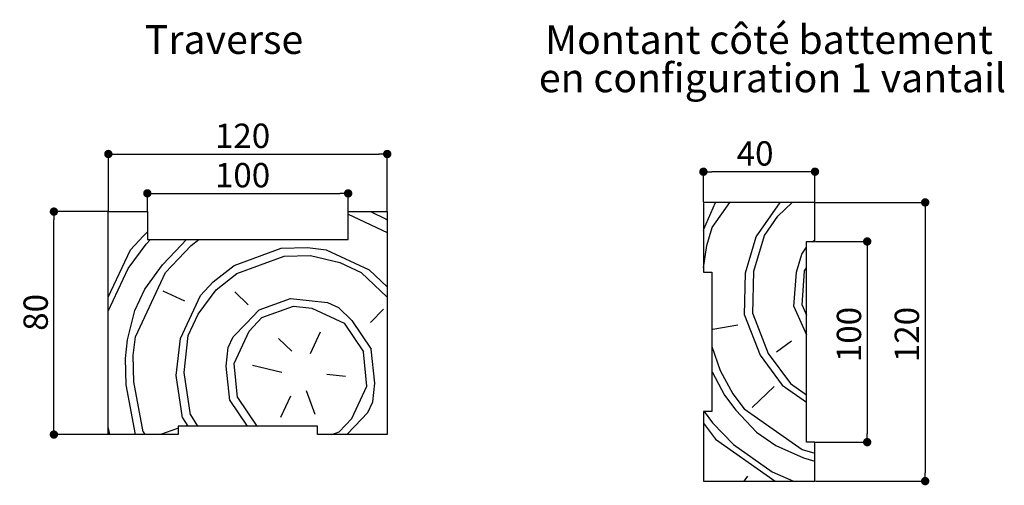
# Paper-space layout 'Feuille 1' of a CAD drawing. Extents: x 130 to 326, y 5 to 294.
# Drawn here: x 208 to 326, y 95 to 151 of the extents above; entities that cross this region are included whole.
import ezdxf

# ---------------------------------------------------------------- set-up
doc = ezdxf.new("R2010")
doc.units = 0
doc.header["$PDSIZE"] = -1
doc.linetypes.add('SLD-CONTINUE', pattern=[0])
doc.layers.get('0').update_dxf_attribs({"linetype": 'CONTINUOUS'})
doc.layers.get('Defpoints').update_dxf_attribs({"linetype": 'CONTINUOUS'})
doc.layers.add('FORMAT', color=7, linetype='SLD-CONTINUE')
doc.layers.add('PIÈCE', color=7, linetype='SLD-CONTINUE')
doc.styles.add('SLDTEXTSTYLE0', font='TXT', dxfattribs={"width": 0.75})
doc.dimstyles.new('SLDDIMSTYLE4', dxfattribs={"dimtxt": 2.910417, "dimasz": 1, "dimexe": 0, "dimexo": 0.0625, "dimgap": 0.727604, "dimtad": 1, "dimlfac": 3, "dimrnd": 1e-09, "dimzin": 12, "dimdsep": 46, "dimtxsty": 'SLDTEXTSTYLE0', "dimblk1": 'DOT', "dimblk2": 'DOT', "dimsah": 1, "dimcen": 0.09, "dimadec": 0, "dimazin": 0, "dimtfac": 1, "dimtofl": 0, "dimtmove": 0, "dimatfit": 3, "dimldrblk": 'DOT', "dimfxl": 1, "dimtolj": 1, "dimtzin": 12, "dimarcsym": 0})

# ---------------------------------------------------------------- blocks, each defined once
blk = doc.blocks.new('SW_NOTE_7')
at = {"layer": 'PIÈCE', "color": 0, "char_height": 3.4396, "attachment_point": 2, "style": 'SLDTEXTSTYLE0'}
for s, insert in [('Montant côté battement', (27.57, 4.43)), ('en configuration 1 vantail', (27.97, -0.15))]:
    blk.add_mtext(s, dxfattribs=dict(at, insert=insert))
blk = doc.blocks.new('_DOT')
at = {"color": 0, "linetype": 'ByBlock'}
blk.add_line((-0.5, 0), (-1, 0), dxfattribs=at)
at = {"color": 0, "linetype": 'ByBlock', "const_width": 0.5}
blk.add_lwpolyline([(-0.25, 0, 1), (0.25, 0, 1)], format="xyb", close=True, dxfattribs=at)
blk = doc.blocks.new('*D71')
at = {"layer": 'Defpoints', "color": 0}
for p in [(290.13, 132.32), (290.13, 128.65), (303.47, 128.65)]:
    blk.add_point(p, dxfattribs=at)
at = {"layer": 'FORMAT', "color": 0, "lineweight": -2}
for p, q in [((290.13, 128.71), (290.13, 132.32)), ((302.47, 132.32), (291.13, 132.32)), ((303.47, 128.71), (303.47, 132.32))]:
    blk.add_line(p, q, dxfattribs=at)
at = {"layer": 'FORMAT', "color": 0, "lineweight": -2, "rotation": 180}
blk.add_blockref('_DOT', (290.13, 132.32), dxfattribs=at)
at = {"layer": 'FORMAT', "color": 0, "lineweight": -2}
blk.add_blockref('_DOT', (303.47, 132.32), dxfattribs=at)
at = {"layer": 'FORMAT', "color": 0, "insert": (296.31, 134.51), "char_height": 2.91, "attachment_point": 5, "style": 'SLDTEXTSTYLE0'}
blk.add_mtext('\\A1;40', dxfattribs=at)
blk = doc.blocks.new('*D72')
at = {"layer": 'Defpoints', "color": 0}
for p in [(303.47, 123.98), (303.47, 99.98), (309.71, 99.98)]:
    blk.add_point(p, dxfattribs=at)
at = {"layer": 'FORMAT', "color": 0, "lineweight": -2}
for p, q in [((303.53, 123.98), (309.71, 123.98)), ((309.71, 122.98), (309.71, 100.98)), ((303.53, 99.98), (309.71, 99.98))]:
    blk.add_line(p, q, dxfattribs=at)
for p, rotation in [((309.71, 123.98), 90.00000000000014), ((309.71, 99.98), 270.0000000000001)]:
    blk.add_blockref('_DOT', p, dxfattribs=dict(at, rotation=rotation))
at = {"layer": 'FORMAT', "color": 0, "insert": (307.53, 112.85), "char_height": 2.91, "attachment_point": 5, "rotation": 90, "style": 'SLDTEXTSTYLE0'}
blk.add_mtext('\\A1;100', dxfattribs=at)
blk = doc.blocks.new('*D73')
at = {"layer": 'Defpoints', "color": 0}
for p in [(303.47, 128.65), (303.47, 95.32), (316.64, 95.32)]:
    blk.add_point(p, dxfattribs=at)
at = {"layer": 'FORMAT', "color": 0, "lineweight": -2}
for p, q in [((303.53, 128.65), (316.64, 128.65)), ((316.64, 127.65), (316.64, 96.32)), ((303.53, 95.32), (316.64, 95.32))]:
    blk.add_line(p, q, dxfattribs=at)
for p, rotation in [((316.64, 128.65), 90.0000000000002), ((316.64, 95.32), 270.0000000000002)]:
    blk.add_blockref('_DOT', p, dxfattribs=dict(at, rotation=rotation))
at = {"layer": 'FORMAT', "color": 0, "insert": (314.45, 112.85), "char_height": 2.91, "attachment_point": 5, "rotation": 90, "style": 'SLDTEXTSTYLE0'}
blk.add_mtext('\\A1;120', dxfattribs=at)
blk = doc.blocks.new('*D74')
at = {"layer": 'Defpoints', "color": 0}
for p in [(212.5, 127.55), (219.01, 127.55), (219.01, 100.89)]:
    blk.add_point(p, dxfattribs=at)
at = {"layer": 'FORMAT', "color": 0, "lineweight": -2}
for p, q in [((218.94, 127.55), (212.5, 127.55)), ((212.5, 101.89), (212.5, 126.55)), ((218.94, 100.89), (212.5, 100.89))]:
    blk.add_line(p, q, dxfattribs=at)
for p, rotation in [((212.5, 127.55), 90.00000000000018), ((212.5, 100.89), 270.0000000000002)]:
    blk.add_blockref('_DOT', p, dxfattribs=dict(at, rotation=rotation))
at = {"layer": 'FORMAT', "color": 0, "insert": (210.32, 115.5), "char_height": 2.91, "attachment_point": 5, "rotation": 90, "style": 'SLDTEXTSTYLE0'}
blk.add_mtext('\\A1;80', dxfattribs=at)
blk = doc.blocks.new('*D75')
at = {"layer": 'Defpoints', "color": 0}
for p in [(252.34, 134.44), (219.01, 127.55), (252.34, 127.55)]:
    blk.add_point(p, dxfattribs=at)
at = {"layer": 'FORMAT', "color": 0, "lineweight": -2}
for p, q in [((219.01, 127.61), (219.01, 134.44)), ((220.01, 134.44), (251.34, 134.44)), ((252.34, 127.61), (252.34, 134.44))]:
    blk.add_line(p, q, dxfattribs=at)
at = {"layer": 'FORMAT', "color": 0, "lineweight": -2, "rotation": 180}
blk.add_blockref('_DOT', (219.01, 134.44), dxfattribs=at)
at = {"layer": 'FORMAT', "color": 0, "lineweight": -2}
blk.add_blockref('_DOT', (252.34, 134.44), dxfattribs=at)
at = {"layer": 'FORMAT', "color": 0, "insert": (235.05, 136.62), "char_height": 2.91, "attachment_point": 5, "style": 'SLDTEXTSTYLE0'}
blk.add_mtext('\\A1;120', dxfattribs=at)
blk = doc.blocks.new('*D76')
at = {"layer": 'Defpoints', "color": 0}
for p in [(247.67, 129.73), (223.67, 127.55), (247.67, 127.55)]:
    blk.add_point(p, dxfattribs=at)
at = {"layer": 'FORMAT', "color": 0, "lineweight": -2}
for p, q in [((223.67, 127.61), (223.67, 129.73)), ((224.67, 129.73), (246.67, 129.73)), ((247.67, 127.61), (247.67, 129.73))]:
    blk.add_line(p, q, dxfattribs=at)
at = {"layer": 'FORMAT', "color": 0, "lineweight": -2, "rotation": 180}
blk.add_blockref('_DOT', (223.67, 129.73), dxfattribs=at)
at = {"layer": 'FORMAT', "color": 0, "lineweight": -2}
blk.add_blockref('_DOT', (247.67, 129.73), dxfattribs=at)
at = {"layer": 'FORMAT', "color": 0, "insert": (235.05, 131.91), "char_height": 2.91, "attachment_point": 5, "style": 'SLDTEXTSTYLE0'}
blk.add_mtext('\\A1;100', dxfattribs=at)

psp = doc.layouts.new('Feuille 1')

# ---------------------------------------------------------------- linework, layer by layer
at = {"color": 7, "linetype": 'SLD-CONTINUE'}
for p, q in [((303.4677, 128.6504), (290.1344, 128.6504)), ((290.1344, 128.6504), (290.1344, 120.3171)), ((290.1803, 125.4592), (291.5805, 128.6504)), ((291.1651, 125.6328), (293.278, 128.6504)), ((296.4364, 124.5315), (299.3205, 128.6504)), ((299.0435, 127.022), (300.7481, 128.6504)), ((303.4677, 123.9837), (303.4677, 128.6504)), ((219.0056, 127.5518), (223.6723, 127.5518)), ((219.0056, 100.8851), (219.0056, 127.5518)), ((223.6723, 127.5518), (223.6723, 124.2185)), ((247.6723, 127.5518), (252.3389, 127.5518)), ((247.6723, 124.2185), (247.6723, 127.5518)), ((247.6723, 127.2279), (252.3389, 125.0518)), ((250.324, 127.5518), (252.2241, 126.6658)), ((252.3389, 127.5518), (252.3389, 100.8851)), ((252.2241, 126.6658), (252.3389, 126.5814)), ((297.4212, 124.7051), (299.0435, 127.022)), ((223.1766, 124.6067), (223.6723, 125.1303)), ((290.1344, 125.3049), (290.1803, 125.4592)), ((290.5276, 123.4896), (291.1651, 125.6328)), ((221.3835, 120.7616), (223.5186, 123.667)), ((221.6392, 122.983), (223.1766, 124.6067)), ((223.5186, 123.667), (224.0407, 124.2185)), ((223.6723, 124.2185), (247.6723, 124.2185)), ((227.0217, 122.8137), (228.3517, 124.2185)), ((228.9011, 123.4978), (229.8092, 124.2185)), ((295.1614, 120.2449), (296.4364, 124.5315)), ((296.1462, 120.4186), (297.4212, 124.7051)), ((302.4677, 99.9837), (302.4677, 123.9837)), ((302.4677, 123.9837), (303.4677, 123.9837)), ((303.2049, 123.9837), (303.4677, 124.1787)), ((219.0056, 117.3353), (221.6392, 122.983)), ((225.4843, 121.19), (227.0217, 122.8137)), ((227.3637, 121.874), (228.9011, 123.4978)), ((234.0279, 121.1071), (239.6661, 123.1592)), ((239.6661, 123.1592), (242.8272, 123.2456)), ((242.8272, 123.2456), (245.0486, 122.9899)), ((245.0486, 122.9899), (250.1754, 120.5992)), ((290.1344, 120.838), (290.5276, 123.4895)), ((301.2439, 120.302), (301.8814, 122.4453)), ((301.8814, 122.4453), (302.4677, 123.2826)), ((225.8263, 120.2503), (227.3637, 121.874)), ((234.3699, 120.1674), (240.0081, 122.2195)), ((240.0081, 122.2195), (243.1692, 122.3059)), ((243.1692, 122.3059), (246.6723, 121.4525)), ((246.6723, 121.4525), (249.2357, 120.2572)), ((219.0056, 115.6621), (221.3835, 120.7616)), ((222.2403, 112.56), (225.8263, 120.2503)), ((223.3493, 118.2845), (225.4843, 121.19)), ((231.5509, 119.1413), (234.0279, 121.1071)), ((231.8929, 118.2016), (234.3699, 120.1674)), ((249.2357, 120.2572), (252.3389, 117.3191)), ((250.1754, 120.5992), (252.3389, 118.5508)), ((290.1344, 120.3171), (291.1344, 120.3171)), ((291.1344, 120.3171), (291.1344, 103.6504)), ((295.0448, 115.1473), (295.1614, 120.2449)), ((296.0296, 115.3209), (296.1462, 120.4186)), ((300.9537, 116.1891), (301.2439, 120.302)), ((301.9385, 116.3628), (302.2287, 120.4757)), ((302.2287, 120.4757), (302.4677, 120.817)), ((230.0135, 117.5176), (231.5509, 119.1413)), ((222.1539, 115.7211), (223.3493, 118.2845)), ((228.1341, 116.8336), (225.5707, 118.0289)), ((229.7579, 115.2962), (231.8929, 118.2016)), ((235.738, 116.4086), (234.1143, 117.946)), ((227.6228, 112.3907), (230.0135, 117.5176)), ((237.0197, 115.8109), (240.7785, 117.179)), ((240.7785, 117.179), (242.9999, 116.9234)), ((242.9999, 116.9234), (245.2213, 116.6677)), ((245.2213, 116.6677), (246.503, 116.07)), ((221.3006, 112.218), (222.1539, 115.7211)), ((235.4824, 114.1872), (237.0197, 115.8109)), ((237.3618, 114.8712), (241.1205, 116.2393)), ((241.1205, 116.2393), (243.3419, 115.9837)), ((243.3419, 115.9837), (247.1871, 114.1907)), ((246.503, 116.07), (248.1268, 114.5327)), ((250.3482, 114.277), (251.8855, 115.9008)), ((300.9537, 116.1891), (302.4677, 112.7943)), ((301.9385, 116.3627), (302.4677, 115.1761)), ((228.5625, 112.7328), (229.7578, 115.2962)), ((233.945, 112.5635), (235.4824, 114.1872)), ((235.8244, 113.2475), (237.3618, 114.8712)), ((247.1871, 114.1906), (249.4948, 110.7739)), ((248.1268, 114.5327), (250.4345, 111.1159)), ((295.0448, 115.1472), (296.8979, 110.3968)), ((296.0296, 115.3209), (297.8827, 110.5705)), ((234.0314, 109.4024), (235.8244, 113.2475)), ((243.1726, 110.6012), (244.368, 113.1646)), ((294.2337, 113.9888), (291.2792, 113.4678)), ((221.045, 109.9966), (221.3006, 112.218)), ((221.9846, 110.3386), (222.2403, 112.56)), ((227.1115, 107.9479), (227.6228, 112.3907)), ((228.0512, 108.2899), (228.5625, 112.7328)), ((233.3473, 111.2818), (233.945, 112.5635)), ((239.3275, 112.3942), (240.9512, 110.8568)), ((300.6635, 112.0763), (298.8675, 110.7442)), ((233.0917, 109.0604), (233.3473, 111.2818)), ((249.9232, 106.6731), (249.4948, 110.7739)), ((250.8629, 107.0151), (250.4345, 111.1159)), ((291.1344, 111.4107), (292.1475, 108.5438)), ((221.1313, 106.8355), (221.045, 109.9966)), ((222.071, 107.1775), (221.9847, 110.3386)), ((296.8979, 110.3968), (299.5621, 106.8049)), ((297.8827, 110.5705), (300.5469, 106.9785)), ((228.8216, 103.2495), (228.0512, 108.29)), ((233.52, 104.9596), (233.0917, 109.0604)), ((234.4597, 105.3016), (234.0313, 109.4024)), ((239.7559, 108.2934), (236.2528, 109.1467)), ((291.1344, 108.4503), (291.1627, 108.3701)), ((291.1627, 108.3702), (292.6684, 105.5894)), ((292.1475, 108.5438), (293.6532, 105.7631)), ((223.1835, 101.1973), (222.071, 107.1775)), ((227.8819, 102.9074), (227.1115, 107.9479)), ((245.1384, 108.1241), (247.3598, 107.8685)), ((222.2382, 100.8851), (221.1314, 106.8355)), ((242.6613, 106.1584), (243.6874, 103.3393)), ((248.1302, 102.828), (249.9232, 106.6731)), ((250.6073, 104.7937), (250.8629, 107.0151)), ((298.5773, 106.6313), (295.9702, 104.1407)), ((299.5621, 106.8049), (302.4677, 104.7704)), ((300.5469, 106.9786), (302.4677, 105.6336)), ((233.5201, 104.9596), (235.5966, 101.8851)), ((234.4598, 105.3016), (236.7673, 101.8851)), ((240.7819, 105.4743), (239.5866, 102.9109)), ((250.0096, 103.512), (250.6073, 104.7937)), ((292.6684, 105.5894), (294.0005, 103.7934)), ((293.6532, 105.763), (294.9853, 103.967)), ((291.1344, 103.6504), (290.1344, 103.6504)), ((290.1344, 103.6504), (290.1344, 95.3171)), ((290.209, 103.6504), (291.2197, 102.2876)), ((294.0005, 103.7934), (296.4911, 101.1863)), ((294.9853, 103.967), (301.9361, 99.1001)), ((227.8819, 102.9074), (228.5037, 101.8851)), ((228.8216, 103.2494), (229.6515, 101.8851)), ((246.5929, 101.2042), (248.1302, 102.828)), ((248.4722, 101.8883), (250.0096, 103.512)), ((219.2028, 100.8851), (219.0056, 101.8231)), ((227.2842, 101.6257), (225.2494, 100.8851)), ((227.3389, 101.8851), (227.3389, 100.8851)), ((244.0056, 101.8851), (227.3389, 101.8851)), ((244.0056, 100.8851), (244.0056, 101.8851)), ((247.5224, 100.8851), (248.4722, 101.8883)), ((290.1344, 102.2496), (291.567, 100.318)), ((291.2198, 102.2877), (293.7103, 99.6805)), ((227.3389, 100.8851), (219.0056, 100.8851)), ((223.1834, 101.1973), (223.3598, 100.8851)), ((252.3389, 100.8851), (244.0056, 100.8851)), ((245.7161, 100.8851), (246.5929, 101.2042)), ((291.5671, 100.318), (298.7092, 95.3171)), ((296.4911, 101.1863), (298.808, 99.564)), ((293.7103, 99.6805), (298.3441, 96.4359)), ((298.808, 99.564), (302.1097, 98.1153)), ((301.9361, 99.1001), (303.4677, 98.6445)), ((303.4677, 99.9837), (302.4677, 99.9837)), ((303.4677, 95.3171), (303.4677, 99.9837)), ((302.1097, 98.1153), (303.4677, 97.7114)), ((295.3897, 95.9149), (294.9711, 95.3171)), ((298.3441, 96.4359), (300.8941, 95.3171)), ((290.1344, 95.3171), (303.4677, 95.3171))]:
    psp.add_line(p, q, dxfattribs=at)

# ---------------------------------------------------------------- block references
at = {"layer": 'PIÈCE', "color": 7}
psp.add_blockref('SW_NOTE_7', (270.4138, 145.4179), dxfattribs=at)

# ---------------------------------------------------------------- texts
at = {"layer": 'PIÈCE', "color": 7, "insert": (232.8306, 149.8517), "char_height": 3.43958, "attachment_point": 2, "style": 'SLDTEXTSTYLE0'}
psp.add_mtext('Traverse', dxfattribs=at)

# ---------------------------------------------------------------- dimensions: what is measured, and where the dimension line sits
at = {"layer": 'FORMAT'}
for base, p1, p2, text, picture, middle in [((252.3389, 134.4392), (219.0056, 127.5518), (252.3389, 127.5518), '120', '*D75', (235.0516, 134.4392)), ((247.6723, 129.7302), (223.6723, 127.5518), (247.6723, 127.5518), '100', '*D76', (235.0516, 129.7302))]:
    dim = psp.add_linear_dim(base=base, p1=p1, p2=p2, text=text, dimstyle='SLDDIMSTYLE4', dxfattribs=at)
    dim.commit()
    dim.dimension.update_dxf_attribs({"geometry": picture, "text_midpoint": middle, "dimtype": 160})
dim = psp.add_linear_dim(base=(290.1344, 132.3244), p1=(303.4677, 128.6504), p2=(290.1344, 128.6504), dimstyle='SLDDIMSTYLE4', dxfattribs=at)
dim.commit()
dim.dimension.update_dxf_attribs({"geometry": '*D71', "text_midpoint": (296.3131, 132.3244), "dimtype": 160})
for base, p1, p2, text, picture, middle in [((316.6362, 95.3171), (303.4677, 128.6504), (303.4677, 95.3171), '120', '*D73', (316.6362, 112.853)), ((309.7123, 99.9837), (303.4677, 123.9837), (303.4677, 99.9837), '100', '*D72', (309.7123, 112.853))]:
    dim = psp.add_linear_dim(base=base, p1=p1, p2=p2, angle=90, text=text, dimstyle='SLDDIMSTYLE4', dxfattribs=at)
    dim.commit()
    dim.dimension.update_dxf_attribs({"geometry": picture, "text_midpoint": middle, "dimtype": 160})
dim = psp.add_linear_dim(base=(212.504, 127.5518), p1=(219.0056, 100.8851), p2=(219.0056, 127.5518), angle=90, dimstyle='SLDDIMSTYLE4', dxfattribs=at)
dim.commit()
dim.dimension.update_dxf_attribs({"geometry": '*D74', "text_midpoint": (212.504, 115.5007), "dimtype": 160})

doc.saveas('drawing.dxf')
